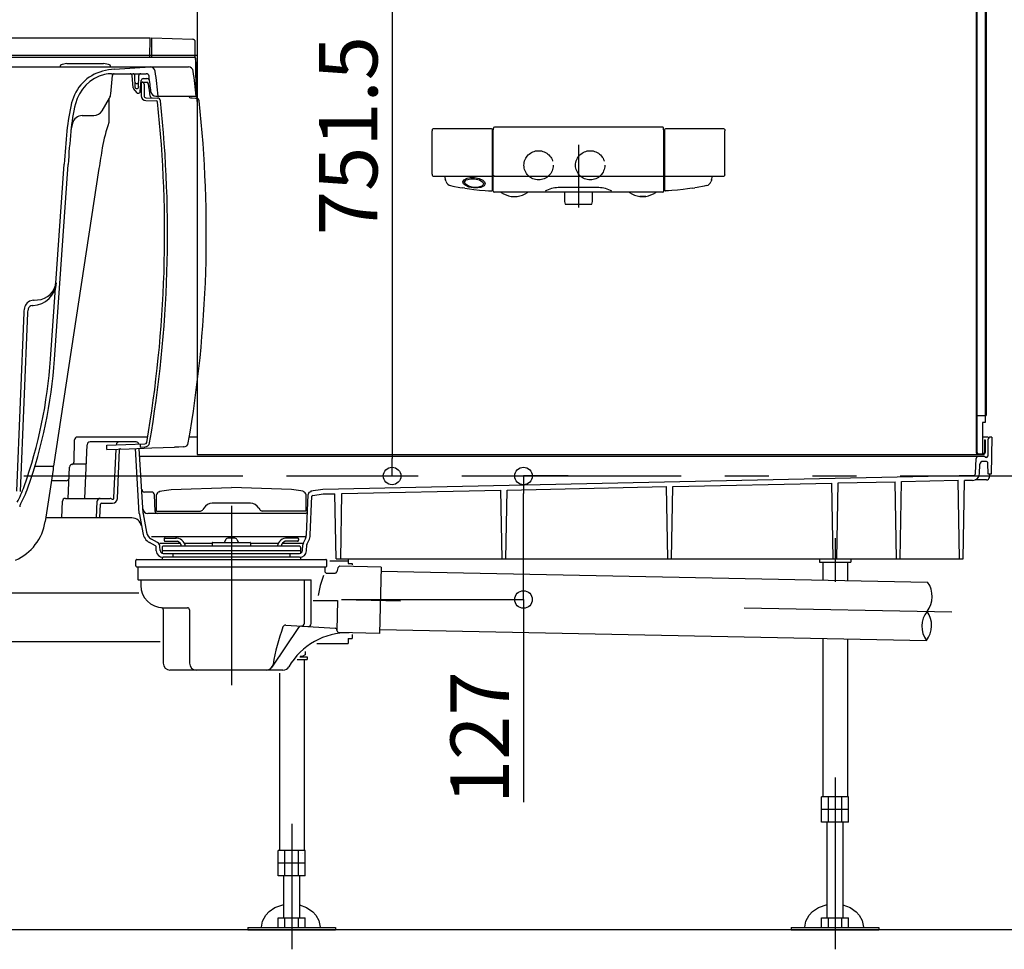
# Model space of a CAD drawing. Extents: x -405 to 205, y -16 to 288.
# Drawn here: x -327 to -294, y 151 to 183 of the extents above; entities that cross this region are included whole.
import ezdxf

# ---------------------------------------------------------------- set-up
doc = ezdxf.new("R2010")
doc.units = 0
doc.header["$MEASUREMENT"] = 0
for name, pattern in [('CENTER', [12, 7.5, -1.5, 1.5, -1.5]), ('DASHED', [4.5, 3, -1.5]), ('PHANTOM', [15, 7.5, -1.5, 1.5, -1.5, 1.5, -1.5])]:
    doc.linetypes.add(name, pattern=pattern)
doc.layers.get('0').update_dxf_attribs({"linetype": 'CONTINUOUS'})
doc.layers.get('DEFPOINTS').update_dxf_attribs({"linetype": 'CONTINUOUS'})
doc.layers.add('VIEW0001', color=7, linetype='CONTINUOUS')
doc.styles.get("Standard").update_dxf_attribs({"font": 'ROMANS', "bigfont": 'EXTFONT'})
doc.dimstyles.new('ISO-25', dxfattribs={"dimtxt": 2.5, "dimasz": 2.5, "dimexe": 1.25, "dimexo": 0.625, "dimtad": 1, "dimdec": 4, "dimdsep": 46, "dimtxsty": 'STANDARD', "dimcen": 2.5, "dimadec": 0, "dimazin": 0, "dimtfac": 1, "dimtdec": 4, "dimtmove": 0, "dimatfit": 3, "dimfxl": 1, "dimtolj": 1, "dimtzin": 0, "dimarcsym": 0})

# ---------------------------------------------------------------- blocks, each defined once
blk = doc.blocks.new('_ORIGIN')
at = {"color": 0, "linetype": 'ByBlock'}
blk.add_line((0, 0), (-1, 0), dxfattribs=at)
blk.add_circle((0, 0), 0.5, dxfattribs=at)
blk = doc.blocks.new('*D73')
at = {"color": 0}
for p, q in [((-308.697194, 166.896646), (-310.22636, 166.896646)), ((-310.22636, 163.269979), (-310.22636, 166.296646)), ((-310.22636, 162.669979), (-310.22636, 155.736197))]:
    blk.add_line(p, q, dxfattribs=at)
at = {"layer": 'DEFPOINTS', "color": 0}
for p in [(-310.22736, 166.896646), (-306.157194, 166.896646), (-310.22736, 162.669979)]:
    blk.add_point(p, dxfattribs=at)
at = {"color": 0, "xscale": 0.6, "yscale": 0.6, "zscale": 0.6}
for p, rotation in [((-310.22636, 166.896646), 90), ((-310.22636, 162.669979), 270)]:
    blk.add_blockref('_ORIGIN', p, dxfattribs=dict(at, rotation=rotation))
at = {"color": 0, "linetype": 'Continuous'}
blk.add_text('127', height=2, rotation=90, dxfattribs=at).set_placement((-310.72636, 155.664769))
blk = doc.blocks.new('*D76')
at = {"color": 0}
for p, q in [((-309.434031, 191.94664), (-314.725365, 191.94664)), ((-314.725365, 191.34664), (-314.725365, 167.496637)), ((-317.520698, 166.896637), (-314.725365, 166.896637))]:
    blk.add_line(p, q, dxfattribs=at)
at = {"layer": 'DEFPOINTS', "color": 0}
for p in [(-306.894031, 191.94664), (-320.060698, 166.896637), (-314.727365, 166.896637)]:
    blk.add_point(p, dxfattribs=at)
at = {"color": 0, "xscale": 0.6, "yscale": 0.6, "zscale": 0.6}
for p, rotation in [((-314.725365, 191.94664), 90), ((-314.725365, 166.896637), 270)]:
    blk.add_blockref('_ORIGIN', p, dxfattribs=dict(at, rotation=rotation))
at = {"color": 0, "linetype": 'Continuous'}
blk.add_text('751.5', height=2, rotation=90, dxfattribs=at).set_placement((-315.225365, 175.136924))

msp = doc.modelspace()

# ---------------------------------------------------------------- linework, layer by layer
at = {"layer": 'VIEW0001', "color": 7, "linetype": 'Continuous'}
for p, q in [((-294.727365, 233.163313), (-294.727365, 167.696646)), ((-294.704039, 233.163313), (-294.704039, 167.696646)), ((-294.427367, 233.146645), (-294.427367, 168.729979)), ((-294.387368, 233.206642), (-294.387368, 168.963311)), ((-321.394031, 191.94664), (-321.394031, 167.62998)), ((-348.594031, 181.896646), (-323.010698, 181.896646)), ((-323.022335, 181.22998), (-323.010698, 181.896646)), ((-322.944031, 181.229979), (-322.944031, 181.896646)), ((-322.944031, 181.896646), (-321.557208, 181.848218)), ((-321.460698, 181.229979), (-321.460698, 181.748279)), ((-348.344031, 181.22998), (-321.505088, 181.22998)), ((-348.277363, 181.296646), (-321.394031, 181.296646)), ((-325.85403, 181.014077), (-326.023589, 180.98178)), ((-325.854033, 181.014078), (-324.600696, 181.014078)), ((-324.431143, 180.981781), (-324.600692, 181.014076)), ((-321.394031, 180.863313), (-321.460698, 181.229979)), ((-321.427365, 179.896646), (-321.438424, 181.163895)), ((-347.737773, 180.896646), (-321.697791, 180.896646)), ((-324.326617, 180.663313), (-323.143952, 180.663313)), ((-324.227365, 180.82174), (-323.007968, 180.896335)), ((-321.394031, 179.71595), (-321.394031, 180.863313)), ((-324.354665, 179.970264), (-324.299356, 180.602457)), ((-323.585354, 180.183125), (-323.62204, 180.602457)), ((-323.519209, 180.196065), (-323.526221, 180.59781)), ((-323.48879, 180.32998), (-323.432606, 180.32998)), ((-323.402187, 180.196065), (-323.395175, 180.59781)), ((-323.347033, 180.057503), (-323.313937, 180.435791)), ((-323.314031, 180.37998), (-323.123035, 180.37331)), ((-323.314031, 180.37998), (-323.314031, 179.911026)), ((-323.247524, 180.496647), (-323.122647, 180.496647)), ((-323.214031, 180.312108), (-323.214031, 179.911026)), ((-323.571317, 180.14769), (-323.472391, 180.022068)), ((-323.485881, 180.163313), (-323.435515, 180.163313)), ((-323.420015, 179.996647), (-323.413446, 179.996647)), ((-324.649781, 179.396647), (-324.398055, 179.832649)), ((-323.153181, 179.74446), (-322.785297, 179.731614)), ((-323.149691, 179.844399), (-322.752943, 179.830545)), ((-322.81359, 179.896646), (-322.727365, 179.896646)), ((-322.727365, 179.896646), (-321.427365, 179.896646)), ((-325.661079, 178.974406), (-325.719716, 178.72998)), ((-325.336943, 179.22998), (-324.938456, 179.22998)), ((-313.353686, 178.72278), (-313.354002, 178.714619)), ((-313.354002, 177.246696), (-313.354002, 178.714619)), ((-313.353376, 178.730164), (-313.353686, 178.72278)), ((-313.353083, 178.736475), (-313.353376, 178.730164)), ((-313.352833, 178.74123), (-313.353083, 178.736475)), ((-313.35248, 178.747303), (-313.352833, 178.74123)), ((-313.351131, 178.753762), (-313.35248, 178.747303)), ((-311.322521, 178.779215), (-313.322915, 178.779215)), ((-313.318726, 178.779209), (-313.319093, 178.77921)), ((-311.287367, 176.68949), (-311.287367, 178.745214)), ((-311.260711, 176.646647), (-311.260676, 178.673453)), ((-311.260676, 178.673453), (-311.258596, 178.792604)), ((-311.258596, 178.792615), (-311.258596, 178.797209)), ((-305.462799, 178.829961), (-311.225268, 178.829961)), ((-305.427367, 178.676696), (-305.429471, 178.797209)), ((-305.427366, 176.646646), (-305.427366, 178.676696)), ((-305.400678, 178.714619), (-305.400726, 176.689447)), ((-305.399558, 178.740748), (-305.399758, 178.73667)), ((-305.399199, 178.74606), (-305.399558, 178.740748)), ((-305.398865, 178.749268), (-305.399199, 178.74606)), ((-305.371055, 178.778718), (-305.371905, 178.778553)), ((-303.365152, 178.779215), (-305.365563, 178.779215)), ((-303.336935, 178.753762), (-303.335586, 178.747303)), ((-303.335586, 178.747303), (-303.335234, 178.74123)), ((-303.335234, 178.74123), (-303.334983, 178.736475)), ((-303.334983, 178.736475), (-303.334691, 178.730164)), ((-303.334691, 178.730164), (-303.334381, 178.72278)), ((-303.334381, 178.72278), (-303.334064, 178.714619)), ((-303.334064, 177.227964), (-303.334064, 178.714619)), ((-326.416252, 170.896646), (-325.949205, 177.563313)), ((-326.283244, 170.887328), (-325.816198, 177.553995)), ((-311.287383, 177.456886), (-311.287367, 177.457635)), ((-305.429827, 177.387495), (-305.42983, 177.387582)), ((-313.354002, 177.227964), (-313.354002, 177.246696)), ((-313.352983, 177.204135), (-313.352386, 177.194028)), ((-313.319284, 177.16335), (-311.322356, 177.16335)), ((-312.898907, 177.033493), (-312.908389, 177.067868)), ((-312.898907, 177.033493), (-312.8919, 177.01096)), ((-312.885855, 176.992316), (-312.8919, 177.01096)), ((-312.885855, 176.992316), (-312.875725, 176.965562)), ((-311.289269, 177.192955), (-311.288619, 177.20133)), ((-311.288619, 177.20133), (-311.288202, 177.208123)), ((-311.226351, 177.163316), (-305.461716, 177.163316)), ((-305.399644, 177.203648), (-305.399636, 177.203487)), ((-305.399636, 177.203487), (-305.399358, 177.198621)), ((-305.399358, 177.198621), (-305.398974, 177.194071)), ((-305.398974, 177.194071), (-305.398329, 177.189917)), ((-305.398329, 177.189917), (-305.39783, 177.187871)), ((-305.39783, 177.187871), (-305.397157, 177.185748)), ((-305.397157, 177.185748), (-305.396274, 177.183504)), ((-305.396274, 177.183504), (-305.395163, 177.181177)), ((-305.36571, 177.16335), (-303.369034, 177.16335)), ((-303.802212, 176.992316), (-303.812341, 176.965562)), ((-303.802212, 176.992316), (-303.796166, 177.01096)), ((-303.789159, 177.033493), (-303.796166, 177.01096)), ((-303.789159, 177.033493), (-303.779678, 177.067868)), ((-303.335083, 177.204135), (-303.335681, 177.194028)), ((-312.728831, 176.838116), (-312.643004, 176.819221)), ((-312.643004, 176.819221), (-312.405151, 176.772285)), ((-312.405151, 176.772285), (-312.324793, 176.759527)), ((-312.234824, 176.744229), (-312.324793, 176.759527)), ((-312.234824, 176.744229), (-312.073366, 176.721044)), ((-312.073366, 176.721044), (-311.921931, 176.702273)), ((-311.921931, 176.702273), (-311.727789, 176.682014)), ((-311.727789, 176.682014), (-311.534589, 176.667539)), ((-311.534589, 176.667539), (-311.427025, 176.661183)), ((-311.427025, 176.661183), (-311.322095, 176.656186)), ((-305.483855, 176.613313), (-311.227367, 176.613313)), ((-307.646278, 176.767523), (-309.041792, 176.767523)), ((-308.827367, 176.613313), (-308.827367, 176.293722)), ((-307.8607, 176.293722), (-307.8607, 176.613313)), ((-305.4607, 176.613313), (-305.483855, 176.613313)), ((-305.261042, 176.661183), (-305.365977, 176.656185)), ((-305.153478, 176.667539), (-305.261042, 176.661183)), ((-304.960277, 176.682014), (-305.153478, 176.667539)), ((-304.766135, 176.702273), (-304.960277, 176.682014)), ((-304.6147, 176.721044), (-304.766135, 176.702273)), ((-304.453243, 176.744229), (-304.6147, 176.721044)), ((-304.453243, 176.744229), (-304.363274, 176.759527)), ((-304.282915, 176.772285), (-304.363274, 176.759527)), ((-304.045062, 176.819221), (-304.282915, 176.772285)), ((-303.959169, 176.837811), (-304.045044, 176.819135)), ((-310.644125, 176.467157), (-310.444125, 176.466086)), ((-308.826511, 176.288452), (-308.797832, 176.202414)), ((-307.890235, 176.202414), (-307.861555, 176.288452)), ((-306.244038, 176.466086), (-306.243957, 176.466086)), ((-306.243957, 176.466086), (-306.243875, 176.466086)), ((-306.243875, 176.466086), (-306.243823, 176.466087)), ((-306.243823, 176.466087), (-306.243147, 176.46609)), ((-306.243147, 176.46609), (-306.241851, 176.466096)), ((-306.241851, 176.466096), (-306.23997, 176.466106)), ((-306.23997, 176.466106), (-306.237504, 176.466119)), ((-306.237504, 176.466119), (-306.234465, 176.466135)), ((-306.234465, 176.466135), (-306.230876, 176.466154)), ((-306.230876, 176.466154), (-306.226772, 176.466175)), ((-306.226772, 176.466175), (-306.222193, 176.466199)), ((-306.222193, 176.466199), (-306.217182, 176.466226)), ((-306.217182, 176.466226), (-306.215845, 176.466233)), ((-306.215845, 176.466233), (-306.213206, 176.466247)), ((-306.043949, 176.467157), (-306.043819, 176.467158)), ((-306.043819, 176.467158), (-306.043731, 176.46716)), ((-306.043731, 176.46716), (-306.043642, 176.467161)), ((-306.043642, 176.467161), (-306.043484, 176.467166)), ((-306.043484, 176.467166), (-306.042964, 176.467191)), ((-306.042964, 176.467191), (-306.042755, 176.467206)), ((-307.906046, 176.191018), (-308.782021, 176.191018)), ((-326.998962, 172.913417), (-326.97383, 172.914734)), ((-326.97383, 172.914734), (-326.861227, 172.920635)), ((-327.043166, 172.727515), (-327.014645, 172.72901)), ((-327.335454, 172.490752), (-327.584055, 166.372415)), ((-327.202231, 172.485339), (-327.450832, 166.367002)), ((-294.704039, 168.963311), (-294.427367, 168.963311)), ((-294.427367, 168.963311), (-294.387368, 168.963311)), ((-294.427367, 168.729979), (-294.5107, 168.729979)), ((-294.5107, 168.729979), (-294.5107, 167.629978)), ((-323.093222, 168.22998), (-325.496315, 168.22998)), ((-321.394031, 168.22998), (-321.666933, 168.22998)), ((-294.327364, 168.22998), (-294.5107, 168.22998)), ((-294.194032, 168.22998), (-294.229098, 168.22998)), ((-294.194031, 168.22998), (-294.216141, 166.963311)), ((-325.608687, 167.390098), (-325.595742, 168.131725)), ((-325.245107, 166.12998), (-325.164872, 167.967677)), ((-323.488102, 168.063313), (-325.065519, 168.063313)), ((-324.492017, 167.946323), (-323.187796, 167.991867)), ((-324.492017, 167.801738), (-324.492017, 167.946323)), ((-324.165307, 167.957732), (-324.164872, 167.967674)), ((-323.347365, 167.986295), (-323.347365, 167.886234)), ((-323.347365, 167.886234), (-323.184306, 167.891928)), ((-294.450702, 168.129978), (-294.427367, 168.129978)), ((-294.450702, 168.129978), (-294.450702, 167.696646)), ((-294.427367, 168.129978), (-294.427367, 167.696646)), ((-294.329079, 168.131722), (-294.338725, 167.579105)), ((-324.244475, 166.144466), (-324.171632, 167.812864)), ((-324.128645, 166.122712), (-324.055496, 167.798101)), ((-323.377729, 165.612814), (-323.513686, 167.835691)), ((-323.244692, 165.621694), (-323.380389, 167.840317)), ((-294.444324, 167.563313), (-323.363447, 167.563313)), ((-321.394031, 167.62998), (-294.494025, 167.62998)), ((-294.660704, 167.653311), (-294.5107, 167.653311)), ((-294.660698, 167.653313), (-294.494025, 167.653313)), ((-294.5107, 167.653311), (-294.494037, 167.653311)), ((-294.427366, 167.546649), (-294.427366, 167.546649)), ((-294.38872, 167.52998), (-294.4107, 167.52998)), ((-325.811772, 166.129982), (-325.76501, 167.201008)), ((-325.19417, 167.296649), (-325.665104, 167.296649)), ((-294.75255, 166.986469), (-294.730148, 167.499553)), ((-294.619818, 166.9698), (-294.605357, 167.301006)), ((-294.399461, 167.396646), (-294.505453, 167.396646)), ((-294.323169, 166.96331), (-294.332816, 167.331724)), ((-317.096088, 166.439942), (-294.782053, 166.919814)), ((-294.216143, 166.963311), (-294.323168, 166.963311)), ((-294.281392, 166.845948), (-294.260697, 166.963311)), ((-325.881309, 166.72998), (-326.386999, 166.72998)), ((-322.284995, 166.433258), (-320.227358, 166.499996)), ((-318.169721, 166.433258), (-320.227358, 166.499996)), ((-310.789641, 166.415528), (-305.333802, 166.532858)), ((-305.290696, 164.063313), (-305.333802, 166.532858)), ((-305.16403, 164.063313), (-305.120844, 166.537437)), ((-305.120844, 166.537437), (-299.669263, 166.654676)), ((-299.624031, 164.063313), (-299.669263, 166.654676)), ((-299.497365, 164.063313), (-299.452051, 166.659347)), ((-299.452051, 166.659347), (-297.503411, 166.701253)), ((-297.457365, 164.063313), (-297.503411, 166.701253)), ((-297.330699, 164.063313), (-297.284571, 166.705959)), ((-297.284571, 166.705959), (-295.347724, 166.747612)), ((-295.300869, 164.063313), (-295.347724, 166.747612)), ((-295.174203, 164.063313), (-295.127365, 166.746647)), ((-294.852931, 166.746647), (-295.127365, 166.746647)), ((-294.379873, 166.763313), (-294.766325, 166.763313)), ((-322.956424, 166.346648), (-323.194965, 166.346648)), ((-322.831461, 165.677074), (-322.85652, 166.25101)), ((-322.794024, 165.696649), (-322.784296, 166.253973)), ((-322.697528, 166.351351), (-322.685691, 166.352929)), ((-322.685691, 166.379832), (-322.284995, 166.433258)), ((-322.685691, 166.379832), (-322.685691, 166.352929)), ((-317.769025, 166.379832), (-318.169721, 166.433258)), ((-317.769025, 166.379832), (-317.769025, 166.352929)), ((-317.757188, 166.351351), (-317.769025, 166.352929)), ((-317.660691, 165.696649), (-317.670419, 166.253973)), ((-317.657831, 164.885388), (-317.597685, 166.262959)), ((-317.524625, 164.879572), (-317.466915, 166.201349)), ((-317.510698, 166.384661), (-317.096088, 166.439942)), ((-317.510698, 166.384661), (-317.510698, 166.357756)), ((-317.438019, 166.232935), (-317.083757, 166.28017)), ((-317.083757, 166.28017), (-316.679546, 166.288863)), ((-316.640699, 164.063313), (-316.679546, 166.288863)), ((-316.480696, 164.063313), (-316.44176, 166.293977)), ((-316.44176, 166.293977), (-310.998345, 166.411039)), ((-310.957365, 164.063313), (-310.998345, 166.411039)), ((-310.830699, 164.063313), (-310.789641, 166.415528)), ((-326.033694, 165.463315), (-326.009486, 166.034218)), ((-325.90958, 166.129982), (-324.376072, 166.129982)), ((-324.84088, 165.463314), (-324.815948, 166.034342)), ((-324.724106, 165.463315), (-324.703668, 165.931436)), ((-324.670365, 165.963315), (-324.295152, 165.963315)), ((-319.573768, 165.963315), (-320.880948, 165.963315)), ((-323.373847, 165.580842), (-323.262283, 164.948127)), ((-323.24254, 165.603995), (-323.130975, 164.97128)), ((-317.689867, 165.613315), (-323.087399, 165.613315)), ((-322.794024, 165.696649), (-321.285093, 165.696649)), ((-321.169623, 165.796649), (-321.19849, 165.746649)), ((-319.285093, 165.796649), (-319.256225, 165.746649)), ((-317.660691, 165.696649), (-319.169623, 165.696649)), ((-323.632824, 165.463315), (-326.58004, 165.463315)), ((-317.693645, 164.813314), (-322.962296, 164.813314)), ((-322.821697, 164.507972), (-323.026133, 164.619458)), ((-322.757861, 164.625031), (-322.962296, 164.736517)), ((-322.798081, 164.33647), (-322.804354, 164.480161)), ((-321.96589, 164.579981), (-322.675252, 164.579981)), ((-322.664874, 164.342286), (-322.671148, 164.485977)), ((-317.894027, 164.496646), (-322.560693, 164.496646)), ((-322.52736, 164.739979), (-322.52736, 164.694353)), ((-322.494027, 164.773313), (-322.113443, 164.773313)), ((-322.494027, 164.661019), (-322.072083, 164.661019)), ((-320.884027, 164.579981), (-321.82368, 164.579981)), ((-320.884027, 164.606646), (-320.884027, 164.496646)), ((-320.86736, 164.623313), (-319.58736, 164.623313)), ((-320.411686, 164.728114), (-320.469211, 164.623313)), ((-320.043034, 164.728114), (-319.985509, 164.623313)), ((-319.570693, 164.606646), (-319.570693, 164.496646)), ((-318.63104, 164.579981), (-319.570693, 164.579981)), ((-317.779478, 164.579981), (-318.488831, 164.579981)), ((-317.960693, 164.661019), (-318.382638, 164.661019)), ((-317.960693, 164.773313), (-318.341277, 164.773313)), ((-317.92736, 164.739979), (-317.92736, 164.694353)), ((-317.789856, 164.342287), (-317.781052, 164.543944)), ((-317.763145, 164.612143), (-317.693645, 164.74899)), ((-317.65665, 164.336471), (-317.647845, 164.538128)), ((-317.644264, 164.551768), (-317.574764, 164.688616)), ((-322.594027, 164.463313), (-322.594027, 164.246646)), ((-322.594027, 164.346646), (-317.860694, 164.346646)), ((-322.564969, 164.246646), (-317.88976, 164.246646)), ((-322.227365, 164.246648), (-322.227365, 164.113315)), ((-318.227365, 164.246646), (-318.227365, 164.113313)), ((-317.860694, 164.463313), (-317.860694, 164.250964)), ((-323.494027, 163.819979), (-323.494027, 164.003313)), ((-323.460694, 164.036646), (-316.994027, 164.036646)), ((-322.594027, 164.113313), (-322.594027, 164.036646)), ((-317.88976, 164.113313), (-322.564969, 164.113313)), ((-317.860693, 164.113313), (-317.860693, 164.036646)), ((-316.960693, 163.819979), (-316.960693, 164.003313)), ((-316.860693, 163.996646), (-316.227359, 163.996646)), ((-316.640699, 164.063313), (-295.174203, 164.063313)), ((-315.104285, 163.775912), (-316.511983, 163.804579)), ((-316.227359, 164.063313), (-316.227359, 163.896646)), ((-316.227359, 163.896646), (-316.094025, 163.896646)), ((-316.094025, 163.896646), (-316.094025, 163.851923)), ((-300.094032, 164.063313), (-300.094032, 163.943312)), ((-300.094032, 163.943312), (-299.027365, 163.943312)), ((-299.984032, 163.943312), (-299.984032, 163.334645)), ((-299.944032, 164.043312), (-299.944032, 164.043312)), ((-299.177365, 164.043312), (-299.177365, 164.043312)), ((-299.137365, 163.943312), (-299.137365, 163.317403)), ((-299.027365, 164.063313), (-299.027365, 163.943312)), ((-323.460694, 163.786646), (-316.994027, 163.786646)), ((-323.42736, 163.786646), (-323.42736, 163.353313)), ((-317.02736, 163.786646), (-317.02736, 163.636646)), ((-316.960693, 163.569979), (-316.678515, 163.569979)), ((-316.577735, 163.755181), (-316.61412, 163.619391)), ((-315.104285, 163.775912), (-315.150436, 161.509715)), ((-315.106999, 163.642624), (-296.394031, 163.261535)), ((-323.410693, 163.336646), (-317.495653, 163.336646)), ((-323.32736, 163.319979), (-323.32736, 163.153313)), ((-317.727582, 161.859909), (-317.727582, 163.336646)), ((-317.495653, 161.844441), (-317.495653, 163.336646)), ((-328.717579, 162.896647), (-323.388482, 162.896647)), ((-317.428595, 162.636646), (-316.594457, 162.636646)), ((-316.594457, 162.636646), (-316.615441, 161.60623)), ((-322.560693, 162.386646), (-321.72736, 162.386646)), ((-322.560693, 162.32265), (-322.560693, 160.486646)), ((-321.660693, 162.319979), (-321.660693, 160.486646)), ((-318.359932, 161.795191), (-316.677477, 161.682982)), ((-318.833918, 160.356168), (-317.916829, 161.715807)), ((-315.150436, 161.509715), (-316.550146, 161.53822)), ((-316.094025, 161.470482), (-316.094025, 161.32998)), ((-315.147721, 161.643039), (-296.434753, 161.261949)), ((-343.894025, 161.22998), (-322.660693, 161.22998)), ((-317.301916, 161.163314), (-316.227359, 161.163314)), ((-316.227359, 161.32998), (-316.094025, 161.32998)), ((-316.227359, 161.32998), (-316.227359, 161.163314)), ((-299.984032, 161.33423), (-299.984032, 155.909979)), ((-299.137365, 161.316988), (-299.137365, 155.909979)), ((-317.698811, 160.775332), (-317.777358, 160.729983)), ((-317.698811, 160.889938), (-317.698811, 160.775329)), ((-318.544025, 160.70998), (-318.544025, 160.70998)), ((-317.971339, 160.60998), (-317.627359, 160.60998)), ((-317.884689, 160.70998), (-317.627359, 160.70998)), ((-317.866067, 160.72998), (-317.777359, 160.72998)), ((-317.777359, 160.72998), (-317.777359, 160.70998)), ((-317.737358, 160.60998), (-317.737358, 154.076647)), ((-317.627359, 160.70998), (-317.627359, 160.60998)), ((-318.460693, 160.253313), (-322.32736, 160.253313)), ((-318.584025, 160.153313), (-318.584025, 154.076647)), ((-300.022579, 155.043312), (-300.022579, 155.909979)), ((-299.098818, 155.909979), (-300.022579, 155.909979)), ((-299.791639, 155.043312), (-299.791639, 155.909979)), ((-299.329758, 155.043312), (-299.329758, 155.909979)), ((-299.177365, 155.809979), (-299.177365, 155.809979)), ((-299.098818, 155.043312), (-299.098818, 155.909979)), ((-299.098818, 155.476646), (-300.022579, 155.476646)), ((-299.098818, 155.043312), (-300.022579, 155.043312)), ((-299.827365, 151.773313), (-299.827365, 155.043312)), ((-299.294032, 155.043312), (-299.294032, 151.773313)), ((-317.698812, 154.076647), (-318.622572, 154.076647)), ((-318.622572, 153.20998), (-318.622572, 154.076647)), ((-318.391632, 153.20998), (-318.391632, 154.076647)), ((-317.929752, 153.20998), (-317.929752, 154.076647)), ((-317.698812, 153.20998), (-317.698812, 154.076647)), ((-317.777359, 153.976647), (-317.777359, 153.976647)), ((-317.698812, 153.643313), (-318.622572, 153.643313)), ((-317.698812, 153.20998), (-318.622572, 153.20998)), ((-318.427359, 151.773313), (-318.427359, 153.20998)), ((-317.894025, 153.20998), (-317.894025, 151.773313)), ((-318.622572, 151.773313), (-317.698812, 151.773313)), ((-318.622572, 151.43998), (-318.622572, 151.773313)), ((-318.391632, 151.43998), (-318.391632, 151.773313)), ((-317.929752, 151.43998), (-317.929752, 151.773313)), ((-317.698812, 151.43998), (-317.698812, 151.773313)), ((-300.022579, 151.773313), (-299.098818, 151.773313)), ((-300.022579, 151.43998), (-300.022579, 151.773313)), ((-299.791639, 151.43998), (-299.791639, 151.773313)), ((-299.329758, 151.43998), (-299.329758, 151.773313)), ((-299.098818, 151.43998), (-299.098818, 151.773313)), ((-287.894031, 151.363312), (-355.894031, 151.363324)), ((-319.660692, 151.43998), (-316.660692, 151.43998)), ((-319.660692, 151.43998), (-319.660692, 151.363313)), ((-319.660692, 151.363313), (-316.660692, 151.363313)), ((-316.660692, 151.43998), (-316.660692, 151.363313)), ((-301.060699, 151.43998), (-301.060699, 151.363313)), ((-301.060699, 151.43998), (-298.060699, 151.43998)), ((-301.060699, 151.363313), (-298.060699, 151.363313)), ((-298.060699, 151.43998), (-298.060699, 151.363313))]:
    msp.add_line(p, q, dxfattribs=at)
at = {"layer": 'VIEW0001', "color": 71, "linetype": 'Continuous'}
for p, q in [((-324.420008, 179.794626), (-324.420008, 178.990713)), ((-324.757799, 177.420184), (-326.310798, 167.229979)), ((-326.951883, 167.229979), (-326.310798, 167.229979)), ((-326.327364, 167.229979), (-326.327364, 167.121279)), ((-326.327364, 167.121279), (-326.598742, 165.3406))]:
    msp.add_line(p, q, dxfattribs=at)
at = {"layer": 'VIEW0001', "color": 7, "linetype": 'CENTER'}
for p, q in [((-308.344033, 178.229835), (-308.344033, 176.084359)), ((-320.22736, 165.879438), (-320.22736, 159.732443)), ((-299.560699, 164.768354), (-299.560699, 163.276678)), ((-320.22736, 164.219979), (-320.22736, 163.940907)), ((-316.460417, 162.669979), (-310.22736, 162.669979)), ((-316.460417, 162.669979), (-314.435722, 162.628746)), ((-302.679072, 162.389322), (-295.566208, 162.244469)), ((-299.560699, 156.582326), (-299.560699, 150.696646)), ((-318.160692, 154.99232), (-318.160692, 150.696646))]:
    msp.add_line(p, q, dxfattribs=at)
at = {"layer": 'VIEW0001', "color": 7, "linetype": 'PHANTOM'}
msp.add_line((-387.333975, 166.896646), (-273.252153, 166.896646), dxfattribs=at)
at = {"layer": 'VIEW0001', "color": 7, "linetype": 'Continuous'}
for points in [[(-321.620696, 179.837279), (-321.56563, 179.835364), (-321.452934, 179.831444), (-321.426689, 179.830532)], [(-311.905044, 177.107133), (-311.747969, 177.077302), (-311.613634, 177.015618), (-311.558989, 176.964129), (-311.53785, 176.89675), (-311.578647, 176.826665), (-311.691463, 176.772131), (-311.79422, 176.75389), (-311.936213, 176.753925), (-312.093288, 176.783756), (-312.227623, 176.84544), (-312.282268, 176.896929), (-312.303407, 176.964308), (-312.262609, 177.034393), (-312.149794, 177.088927), (-312.047037, 177.107168), (-311.905044, 177.107133)], [(-311.90878, 177.070193), (-311.734038, 177.03047), (-311.616502, 176.95019), (-311.598614, 176.893732), (-311.614683, 176.854127), (-311.658444, 176.817428), (-311.814997, 176.774205), (-311.93489, 176.774317), (-312.109632, 176.81404), (-312.227167, 176.894321), (-312.245056, 176.950778), (-312.228987, 176.990384), (-312.185225, 177.027082), (-312.028672, 177.070305), (-311.90878, 177.070193)], [(-324.492017, 167.801738), (-323.720466, 167.828509), (-322.948915, 167.855278), (-322.177365, 167.882045)], [(-321.859574, 167.89195), (-321.875478, 167.891397), (-322.026422, 167.886147), (-322.177365, 167.880898)], [(-317.067726, 163.484876), (-317.185691, 163.151518), (-317.251639, 162.809265)], [(-319.192453, 151.43998), (-319.192587, 151.45308), (-319.158298, 151.660776), (-319.04773, 151.867794), (-318.931444, 151.992171), (-318.733386, 152.126004), (-318.427359, 152.230723)], [(-317.894025, 152.216595), (-317.650513, 152.125346), (-317.440938, 151.980732), (-317.332759, 151.861548), (-317.23636, 151.687179), (-317.192587, 151.45308), (-317.192721, 151.43998)], [(-300.59246, 151.43998), (-300.592594, 151.45308), (-300.558305, 151.660776), (-300.447737, 151.867794), (-300.331451, 151.992171), (-300.133393, 152.126004), (-299.827366, 152.230723)], [(-299.294031, 152.216595), (-299.050519, 152.125346), (-298.840945, 151.980732), (-298.732766, 151.861548), (-298.636366, 151.687179), (-298.592594, 151.45308), (-298.592728, 151.43998)]]:
    msp.add_lwpolyline(points, dxfattribs=at)
at = {"layer": 'VIEW0001', "color": 7, "linetype": 'DASHED'}
msp.add_lwpolyline([(-317.251639, 162.809265), (-317.251639, 162.809265)], dxfattribs=at)
at = {"layer": 'VIEW0001', "color": 32, "linetype": 'DASHED'}
for centre in [(-309.7107, 177.52998), (-307.944033, 177.52998)]:
    msp.add_circle(centre, 0.5, dxfattribs=at)
at = {"layer": 'VIEW0001', "color": 7, "linetype": 'Continuous'}
for centre, radius, start, end in [((-321.560698, 181.748279), 0.1, 0, 88.000008), ((-321.505088, 181.163313), 0.066667, 0.5, 90), ((-326.007363, 180.896646), 0.086667, 100.784304, 180.000004), ((-324.238343, 179.307431), 1.5, 105.438022, 166.319978), ((-324.105245, 178.825472), 2, 93.500643, 105.438026), ((-324.326617, 179.663313), 1, 90, 103.930678), ((-324.447366, 180.896646), 0.086667, 359.999989, 79.21571), ((-324.232943, 180.596647), 0.066667, 90, 175), ((-323.688453, 180.596647), 0.066667, 5, 90), ((-323.592878, 180.596647), 0.066667, 1, 90), ((-323.328518, 180.596647), 0.066667, 90, 179), ((-323.143952, 180.563313), 0.1, 7.400255, 90), ((-322.997791, 180.72998), 0.166667, 7.60084, 93.500643), ((-364.46356, 175.196646), 42, 6.425128, 7.60084), ((-321.697791, 180.72998), 0.166667, 7.60084, 90), ((-363.16356, 175.196646), 42, 6.425128, 7.60084), ((-324.238343, 179.307431), 1.366667, 103.930678, 166.319978), ((-323.48879, 180.363313), 0.033333, 181, 270), ((-323.432606, 180.363313), 0.033333, 270, 359), ((-323.247524, 180.42998), 0.066667, 90, 175), ((-323.280698, 180.312108), 0.066667, 0, 88), ((-323.125362, 180.306684), 0.066667, 7.047374, 88), ((-323.122647, 180.396647), 0.1, 7.169207, 90), ((-364.460698, 175.196646), 41.716667, 6.4686, 7.047374), ((-364.46356, 175.196646), 41.766667, 6.664608, 7.400255), ((-323.518941, 180.188935), 0.066667, 185, 218.220031), ((-323.485881, 180.196647), 0.033333, 181, 270), ((-323.420015, 180.063313), 0.066667, 218.220031, 270), ((-323.435515, 180.196647), 0.033333, 270, 359), ((-323.413446, 180.063313), 0.066667, 270, 355), ((-322.81359, 180.063313), 0.166667, 186.664608, 270), ((-319.218246, 178.085518), 6.666667, 166.319978, 174.681723), ((-324.68673, 179.999316), 0.333333, 330, 355), ((-323.147365, 179.911026), 0.166667, 180, 268), ((-323.147365, 179.911026), 0.066667, 180, 268), ((-364.460698, 175.196646), 41.95, 350.187212, 6.165189), ((-364.460698, 175.196646), 42.05, 350.187212, 6.204652), ((-322.943368, 179.903902), 0.066667, 186.4686, 268), ((-322.786461, 179.698301), 0.033333, 6.165189, 88), ((-322.756433, 179.730606), 0.1, 6.204652, 88), ((-362.97706, 175.197029), 41.893513, 350.149543, 6.22743), ((-321.618379, 179.903905), 0.066667, 186.350073, 268.00816), ((-321.430165, 179.730592), 0.1, 6.22743, 88.008178), ((-319.218246, 178.085518), 6.533333, 166.319978, 174.681723), ((-324.938456, 179.563313), 0.333333, 270, 330), ((-325.336943, 178.896647), 0.333333, 90, 166.509846), ((-276.071455, 174.069029), 50, 174.681724, 175.99258), ((-276.071455, 174.069029), 49.866667, 174.681724, 175.99258), ((-313.318678, 178.746152), 0.033333, 97.302542, 166.803307), ((-311.323937, 178.742576), 0.036667, 4.125161, 87.785675), ((-311.225268, 178.796627), 0.033333, 90, 178.999989), ((-311.225268, 178.796627), 0.033333, 90, 179), ((-305.462799, 178.796627), 0.033333, 1.000011, 90), ((-305.462799, 178.796627), 0.033333, 1, 90), ((-303.434863, 178.642958), 1.967122, 177.269433, 177.912272), ((-305.365676, 178.745803), 0.033337, 100.769132, 174.040583), ((-303.369388, 178.746152), 0.033333, 13.196693, 82.697458), ((-311.564723, 177.29255), 1.790445, 182.06724, 182.830501), ((-313.319158, 177.196683), 0.033333, 184.567702, 270.215731), ((-307.041321, 178.63484), 6.07268, 194.023296, 194.953487), ((-312.687744, 177.033851), 0.2, 199.964723, 258.145189), ((-311.322394, 177.196683), 0.033333, 270.064451, 353.592805), ((-311.226351, 177.196451), 0.033134, 181, 270.004324), ((-305.461716, 177.196451), 0.033134, 270.00249, 359), ((-305.365673, 177.196683), 0.033333, 186.407195, 269.935549), ((-304.000322, 177.033851), 0.2, 281.854811, 340.035277), ((-309.646745, 178.63484), 6.07268, 345.046513, 345.976704), ((-303.368908, 177.196683), 0.033333, 269.784269, 355.432298), ((-305.123344, 177.29255), 1.790445, 357.169499, 357.93276), ((-311.3207, 176.68949), 0.033333, 267.594438, 0.000086), ((-311.227367, 176.646646), 0.033333, 180, 270), ((-311.024212, 176.546646), 0.066667, 54.859307, 90), ((-310.055818, 176.546646), 0.066667, 90, 125.140693), ((-309.00653, 175.768145), 1, 92.020616, 118.704985), ((-307.681537, 175.768145), 1, 61.295015, 87.979384), ((-306.632249, 176.546646), 0.066667, 54.859307, 90), ((-305.663854, 176.546646), 0.066667, 90, 125.140693), ((-305.4607, 176.646646), 0.033333, 270, 0), ((-305.367402, 176.689488), 0.033333, 180.060294, 272.43713), ((-310.539975, 177.234607), 0.774628, 234.859307, 262.114145), ((-310.644036, 176.483824), 0.016667, 262.380097, 269.692998), ((-310.444036, 176.482753), 0.016667, 269.693442, 277.197125), ((-310.540055, 177.234607), 0.774628, 277.276508, 305.140693), ((-308.8107, 176.293722), 0.016667, 180, 198.434949), ((-307.877367, 176.293722), 0.016667, 341.565051, 0), ((-306.148011, 177.234607), 0.774628, 234.859307, 262.727912), ((-306.244029, 176.48277), 0.016684, 263.493976, 269.96974), ((-305.740436, 87.186826), 89.28068, 90.304261, 90.323085), ((-301.156439, -755.883965), 932.363933, 90.300353, 90.310833), ((-310.759529, 1037.71885), 861.264602, 270.302446, 270.313706), ((-306.148092, 177.234607), 0.774628, 277.889131, 305.140693), ((-308.782021, 176.207684), 0.016667, 198.434949, 270), ((-307.906046, 176.207684), 0.016667, 270, 341.565051), ((-327.05913, 173.577845), 0.85, 273, 355.105344), ((-326.896117, 173.586388), 0.666667, 273, 355.99258), ((-326.981517, 172.58054), 0.333333, 93, 159.478357), ((-326.669337, 172.463686), 0.666667, 159.478357, 177.67323), ((-326.669337, 172.463686), 0.533333, 162.693654, 177.67323), ((-327.035316, 172.577721), 0.15, 93, 162.693654), ((-343.042169, 172.061407), 16.666667, 340.631843, 355.99258), ((-343.042169, 172.061407), 16.8, 340.631843, 355.99258), ((-325.495762, 168.129982), 0.1, 90.000003, 178.999997), ((-294.229098, 168.129982), 0.1, 90.000003, 178.999997), ((-325.064964, 167.963314), 0.1, 90.000003, 177.500006), ((-324.064964, 167.963314), 0.1, 90.000003, 177.500006), ((-323.488102, 167.963314), 0.1, 12.401694, 90.000003), ((-323.190123, 168.058493), 0.066667, 272, 350.187212), ((-323.190123, 168.058493), 0.166667, 272, 350.187212), ((-321.865367, 168.058516), 0.166667, 271.991848, 350.149543), ((-324.022195, 167.796647), 0.033333, 90, 177.5), ((-294.663546, 167.496647), 0.066667, 90.000003, 177.500006), ((-294.660704, 167.696646), 0.066667, 179.999991, 270.000003), ((-294.660704, 167.696646), 0.043333, 179.999991, 270.000003), ((-294.660698, 167.696648), 0.043333, 180.000009, 269.999991), ((-294.494037, 167.696646), 0.043333, 269.999999, 0.000009), ((-294.494037, 167.696646), 0.066667, 269.999999, 0.000009), ((-294.444033, 167.546649), 0.016667, 0, 90.000003), ((-294.4107, 167.546649), 0.016667, 179.999991, 270.000001), ((-294.38872, 167.579982), 0.05, 269.999997, 359), ((-325.665104, 167.196647), 0.1, 90.000003, 177.500006), ((-325.708671, 167.391845), 0.1, 282.582026, 359), ((-294.505453, 167.296644), 0.1, 90.000003, 177.500006), ((-294.399461, 167.329977), 0.066667, 1.5, 90.000003), ((-294.852931, 166.979979), 0.233333, 269.999997, 357.5), ((-294.852454, 166.990832), 0.1, 313.978089, 357.5), ((-294.379873, 166.863313), 0.1, 269.999997, 350), ((-330.463407, 167.639583), 3.333333, 330.492488, 340.631843), ((-325.881309, 166.829981), 0.1, 269.999997, 357.5), ((-330.463407, 167.639583), 3.466667, 330.492488, 340.631843), ((-323.194965, 166.446648), 0.1, 183.5, 270), ((-322.956424, 166.246648), 0.1, 2.5, 90), ((-322.684312, 166.252228), 0.1, 97.594646, 179.000003), ((-317.770404, 166.252228), 0.1, 0.999997, 82.405354), ((-317.49778, 166.258594), 0.1, 97.422383, 177.500006), ((-317.433613, 166.199895), 0.033333, 97.594642, 177.5), ((-327.272339, 165.833611), 0.2, 150.492488, 177.67323), ((-325.90958, 166.029982), 0.1, 90.000003, 177.572023), ((-324.716044, 166.02998), 0.1, 90.000003, 177.500006), ((-324.670365, 165.929982), 0.033333, 90.000003, 177.500006), ((-324.376072, 166.063313), 0.066667, 45.584693, 90.000003), ((-324.294425, 166.146647), 0.05, 225.584691, 357.5), ((-324.295152, 166.129982), 0.166667, 269.999997, 357.5), ((-320.880948, 165.629982), 0.333333, 89.999995, 149.999997), ((-319.573768, 165.629982), 0.333333, 30.000003, 90.000005), ((-323.078405, 165.632937), 0.3, 183.5, 190), ((-323.087399, 165.779982), 0.166667, 183.5, 270), ((-323.078405, 165.632937), 0.166667, 183.5, 190), ((-322.764859, 165.679981), 0.066667, 182.499994, 269.999997), ((-321.285093, 165.796649), 0.1, 270, 330.000002), ((-319.169623, 165.796649), 0.1, 209.999998, 270), ((-317.689867, 165.679981), 0.066667, 269.999997, 357.5), ((-323.632824, 165.129981), 0.333333, 10, 90), ((-322.802706, 165.029163), 0.466667, 190, 241.39478), ((-322.802706, 165.029163), 0.333333, 190, 241.39478), ((-317.990847, 164.899928), 0.333333, 333.075785, 357.5), ((-317.990847, 164.899928), 0.466667, 333.075785, 357.5), ((-322.837656, 164.478707), 0.033333, 2.5, 61.39478), ((-322.837656, 164.478707), 0.166667, 2.5, 61.39478), ((-322.560693, 164.463313), 0.033333, 89.999995, 179.999997), ((-322.494027, 164.739979), 0.033333, 90, 180), ((-322.494027, 164.739979), 0.033333, 90, 183.178335), ((-322.494027, 164.694353), 0.033333, 180, 270), ((-322.128735, 164.436581), 0.337079, 10.264549, 92.600196), ((-322.144027, 164.456646), 0.216667, 10.638699, 70.606708), ((-320.86736, 164.606646), 0.016667, 90, 180), ((-320.86736, 164.606646), 0.016667, 90, 180), ((-320.378353, 164.728114), 0.033333, 98.986355, 180), ((-320.22736, 163.773313), 1, 90, 98.986355), ((-320.22736, 163.773313), 1, 81.013645, 90), ((-320.076368, 164.728114), 0.033333, 0, 81.013645), ((-319.58736, 164.606646), 0.016667, 0, 90), ((-319.58736, 164.606646), 0.016667, 0, 90), ((-318.325985, 164.436581), 0.337079, 87.399804, 169.735451), ((-318.310693, 164.456646), 0.216667, 109.393292, 169.361301), ((-317.960693, 164.739979), 0.033333, 0, 90), ((-317.960693, 164.739979), 0.033333, 356.821665, 90), ((-317.960693, 164.694353), 0.033333, 270, 0), ((-317.894027, 164.463313), 0.033333, 0.000003, 90.000005), ((-317.614544, 164.536674), 0.166667, 153.075785, 177.5), ((-317.614544, 164.536674), 0.033333, 153.075785, 177.5), ((-322.564969, 164.346646), 0.233333, 182.499994, 269.999997), ((-322.564969, 164.346646), 0.1, 182.499994, 269.999997), ((-317.88976, 164.346646), 0.1, 269.999997, 357.5), ((-317.88976, 164.346646), 0.233333, 269.999997, 357.5), ((-323.460694, 164.003313), 0.033333, 90, 180.000003), ((-323.460694, 163.819979), 0.033333, 180.000003, 270.000005), ((-316.994027, 164.003313), 0.033333, 359.999997, 90), ((-316.994027, 163.819979), 0.033333, 269.999995, 359.999997), ((-316.51334, 163.737927), 0.066667, 88.833333, 165), ((-316.960693, 163.636646), 0.066667, 180, 270), ((-316.678515, 163.636646), 0.066667, 270, 345), ((-323.410693, 163.353313), 0.016667, 180, 270), ((-323.344027, 163.319979), 0.016667, 0, 90), ((-322.560693, 163.153313), 0.766667, 180, 270), ((-297.07074, 162.775212), 0.833333, 321.963436, 35.703231), ((-322.62736, 162.32265), 0.066667, 0, 85.411434), ((-321.72736, 162.319979), 0.066667, 0, 90), ((-295.758044, 161.748272), 0.833333, 141.963436, 215.703231), ((-297.091101, 161.77542), 0.833333, 321.963436, 35.703231), ((-318.366587, 161.695413), 0.1, 86.184389, 159.570871), ((-317.827582, 161.859909), 0.1, 266.184389, 0), ((-317.595653, 161.844441), 0.1, 266.184389, 0), ((-312.212933, 159.403328), 6.666667, 159.570871, 170.96704), ((-316.24091, 159.198105), 2.333333, 88.833333, 149.865683), ((-317.833926, 161.659888), 0.1, 86.184389, 146), ((-316.681913, 161.616463), 0.066667, 358.833333, 86.184389), ((-316.548788, 161.604873), 0.066667, 178.833333, 268.833333), ((-322.32736, 160.486646), 0.233333, 180, 270), ((-321.42736, 160.486646), 0.233333, 180, 270), ((-319.02736, 160.486646), 0.233333, 270, 350.96704), ((-318.460693, 160.486646), 0.233333, 270, 329.865682)]:
    msp.add_arc(centre, radius, start, end, dxfattribs=at)
at = {"layer": 'VIEW0001', "color": 71, "linetype": 'Continuous'}
for centre, radius, start, end in [((-319.712901, 177.30455), 5, 160.291635, 170.494764), ((-276.267685, 170.030232), 49.05, 170.494764, 171.33473), ((-328.31229, 165.601747), 1.733333, 293.695949, 351.33473)]:
    msp.add_arc(centre, radius, start, end, dxfattribs=at)

# ---------------------------------------------------------------- dimensions: what is measured, and where the dimension line sits
at = {"layer": 'VIEW0001', "color": 7}
for base, p1, p2, angle, text, override, picture, middle in [((-314.725365, 166.896637), (-306.894031, 191.94664), (-320.060698, 166.896637), 90, '751.5', {"dimtxt": 2, "dimasz": 0.6, "dimexe": 0, "dimexo": 2.54, "dimgap": 0.5, "dimtad": 1, "dimtih": 0, "dimtoh": 0, "dimdsep": 46, "dimblk1": 'ORIGIN', "dimblk2": 'ORIGIN', "dimsah": 1, "dimse1": 0, "dimse2": 0, "dimtmove": 0}, '*D76', (-314.725365, 179.422638)), ((-310.22636, 166.896646), (-310.22736, 162.669979), (-306.157194, 166.896646), 270, '127', {"dimtxt": 2, "dimasz": 0.6, "dimexe": 0, "dimexo": 2.54, "dimgap": 0.5, "dimtad": 1, "dimtih": 0, "dimtoh": 0, "dimdsep": 46, "dimblk1": 'ORIGIN', "dimblk2": 'ORIGIN', "dimsah": 1, "dimse1": 1, "dimse2": 0, "dimtmove": 0}, '*D73', (-310.22636, 158.664769))]:
    dim = msp.add_linear_dim(base=base, p1=p1, p2=p2, angle=angle, text=text, dimstyle='ISO-25', override=override, dxfattribs=at)
    dim.commit()
    dim.dimension.update_dxf_attribs({"geometry": picture, "text_midpoint": middle, "dimtype": 160})

doc.saveas('drawing.dxf')
